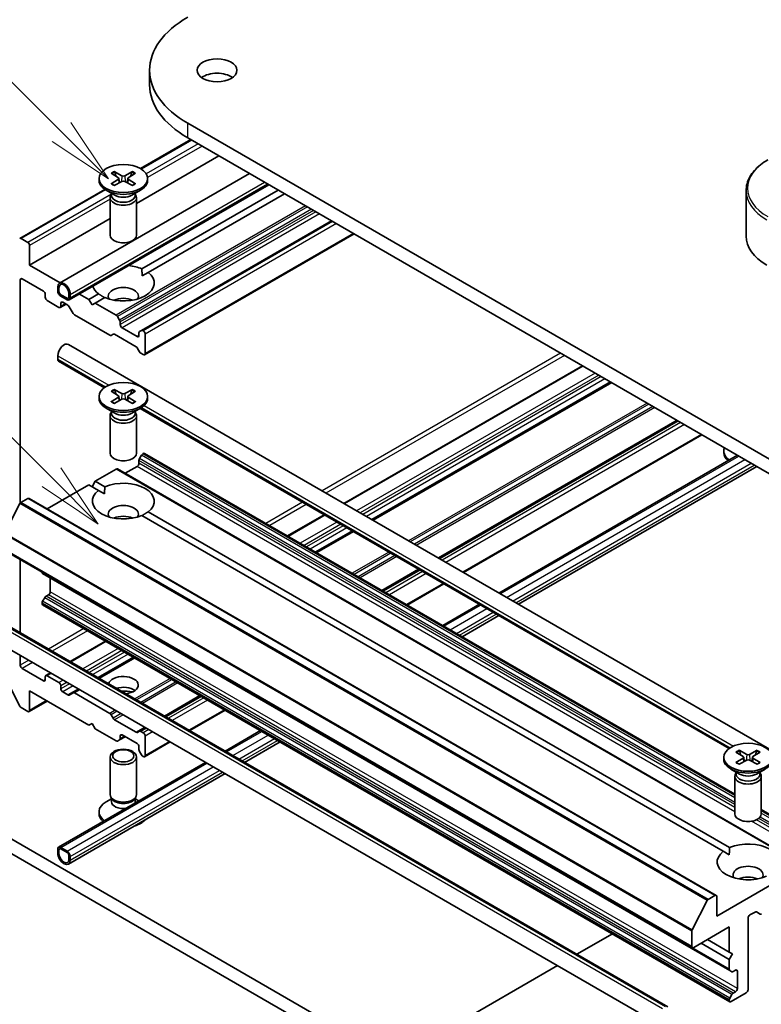
# Model space of a CAD drawing. Units: millimetres. Extents: x 0 to 8466, y 0 to 1405.
# Drawn here: x 837 to 921, y 273 to 385 of the extents above; entities that cross this region are included whole.
import ezdxf

# ---------------------------------------------------------------- set-up
doc = ezdxf.new("R2010")
doc.units = ezdxf.units.MM
doc.header["$LTSCALE"] = 3
doc.layers.add('Symbol (TK)', color=100, linetype='Continuous', lineweight=18, true_color=0x00ff3f)
doc.layers.add('Visible (ISO)', color=7, linetype='Continuous', lineweight=35)
doc.layers.add('Visible Narrow (ISO)', color=7, linetype='Continuous', lineweight=25)
doc.styles.add('Note Text (TK2)', font='MS PGothic.ttf')

# ---------------------------------------------------------------- blocks, each defined once
blk = doc.blocks.new('バルーン214')
at = {"layer": 'Symbol (TK)', "color": 100, "true_color": 0x00ff40}
for p, q in [((294.859, 119.046), (283.956, 129.949)), ((296.626, 117.279), (295.212, 119.4)), ((294.859, 119.046), (296.626, 117.279)), ((294.505, 118.693), (296.626, 117.279))]:
    blk.add_line(p, q, dxfattribs=at)
at = {"layer": 'Symbol (TK)'}
blk.add_circle((281.842, 132.062), 3, dxfattribs=at)
at = {"layer": 'Symbol (TK)', "color": 7, "insert": (281.842, 132.057), "char_height": 2, "attachment_point": 5, "style": 'Note Text (TK2)'}
blk.add_mtext('3', dxfattribs=at)
blk = doc.blocks.new('バルーン216')
at = {"layer": 'Symbol (TK)', "color": 100, "true_color": 0x00ff40}
for p, q in [((295.24, 132.065), (286.376, 140.929)), ((297.007, 130.297), (295.593, 132.418)), ((295.24, 132.065), (297.007, 130.297)), ((294.886, 131.711), (297.007, 130.297))]:
    blk.add_line(p, q, dxfattribs=at)
at = {"layer": 'Symbol (TK)'}
blk.add_circle((284.262, 143.042), 3, dxfattribs=at)
at = {"layer": 'Symbol (TK)', "color": 7, "insert": (284.262, 143.036), "char_height": 2, "attachment_point": 5, "style": 'Note Text (TK2)'}
blk.add_mtext('9', dxfattribs=at)

msp = doc.modelspace()

# ---------------------------------------------------------------- linework, layer by layer
at = {"layer": 'Visible (ISO)'}
for p, q in [((852.1943, 377.5412), (852.1943, 379.1742)), ((941.3526, 324.1832), (856.4998, 373.173)), ((856.8648, 371.3292), (851.1726, 368.0428)), ((856.4998, 371.54), (941.3526, 322.5502)), ((860.0353, 369.4987), (850.7166, 364.1186)), ((848.196, 367.7207), (849.0621, 367.2481)), ((850.2372, 367.7207), (849.3711, 367.2481)), ((841.9991, 355.0963), (863.4901, 367.5041)), ((846.4666, 366.9268), (846.4666, 366.7254)), ((847.8414, 367.516), (848.6601, 367.016)), ((847.8414, 366.3375), (848.6601, 366.8376)), ((848.196, 366.1328), (849.0621, 366.6055)), ((848.7212, 366.9348), (848.7734, 366.448)), ((850.2372, 366.1328), (849.3711, 366.6055)), ((849.712, 366.9348), (849.6597, 366.448)), ((850.5917, 367.516), (849.773, 367.016)), ((850.5917, 366.3375), (849.773, 366.8376)), ((851.9666, 366.9268), (851.9666, 366.7254)), ((847.116, 365.7007), (837.4987, 360.1482)), ((843.1026, 353.1849), (865.6972, 366.2299)), ((848.2644, 365.0298), (847.272, 365.6027)), ((850.1688, 365.0298), (851.1611, 365.6027)), ((866.7528, 365.6204), (851.3125, 356.7059)), ((919.7054, 360.3948), (919.7054, 365.5329)), ((847.7166, 364.7631), (847.7166, 360.52)), ((847.8699, 365.1555), (847.8135, 365.0693)), ((847.8699, 365.2575), (847.8699, 365.0135)), ((850.5632, 365.2575), (850.5632, 365.0135)), ((850.5632, 365.1555), (850.6197, 365.0693)), ((850.7166, 364.7631), (850.7166, 360.52)), ((867.4599, 365.2121), (852.0196, 356.2977)), ((847.7166, 362.3865), (838.61, 357.1288)), ((872.7632, 362.1503), (851.2758, 349.7445)), ((838.3978, 359.7008), (837.6487, 360.1333)), ((875.326, 360.6707), (851.6293, 346.9894)), ((838.61, 357.1288), (838.61, 359.3334)), ((842.0648, 355.1342), (838.61, 357.1288)), ((837.5493, 330.2062), (837.5493, 355.455)), ((837.7615, 355.5775), (840.1656, 354.1894)), ((851.3379, 355.9041), (852.0196, 356.2977)), ((841.792, 354.2303), (841.792, 354.6385)), ((841.9334, 354.1486), (841.9334, 354.5569)), ((841.9334, 354.5569), (841.9334, 354.1486)), ((840.3777, 353.822), (840.3777, 353.4954)), ((842.8526, 353.3729), (842.1455, 353.7812)), ((842.1455, 353.7812), (842.8526, 353.3729)), ((842.8526, 353.2096), (842.1455, 353.6179)), ((843.0648, 353.9037), (843.0648, 353.4954)), ((843.0648, 353.4954), (843.0648, 353.9037)), ((843.2062, 353.822), (843.2062, 353.4138)), ((845.3275, 353.2505), (844.2719, 353.8599)), ((846.4135, 353.8775), (845.3275, 353.2505)), ((845.681, 352.6381), (845.3275, 353.2505)), ((847.1206, 353.4692), (846.0346, 352.8422)), ((840.5899, 353.128), (841.9334, 352.3523)), ((842.7284, 352.7098), (842.0834, 352.3375)), ((842.1455, 352.4748), (842.1455, 352.8014)), ((842.3576, 352.9239), (842.9415, 352.5868)), ((843.0915, 352.4284), (843.533, 351.6638)), ((846.0346, 352.8422), (845.681, 352.6381)), ((848.4216, 351.4641), (846.0346, 352.8422)), ((843.683, 351.5055), (847.6791, 349.1983)), ((848.8009, 350.9086), (848.5716, 351.3057)), ((848.863, 350.3927), (848.863, 350.6995)), ((850.7722, 349.0455), (849.0752, 350.0253)), ((847.8291, 349.1834), (848.0584, 349.3158)), ((848.2084, 349.301), (850.6843, 347.8715)), ((850.9843, 349.4748), (850.9843, 349.168)), ((851.2758, 349.7445), (851.0465, 349.6121)), ((851.4793, 349.6987), (851.4258, 349.7296)), ((851.6915, 347.1267), (851.6915, 349.3313)), ((842.9991, 348.1561), (935.6301, 294.6755)), ((850.8343, 347.7131), (851.0636, 347.316)), ((841.792, 346.8818), (841.792, 346.4735)), ((851.2136, 347.1577), (851.4793, 347.0043)), ((841.8955, 346.2447), (847.067, 343.2589)), ((901.1718, 345.7486), (874.1703, 330.1593)), ((904.4063, 343.8812), (877.4048, 328.2919)), ((846.4666, 342.2686), (846.4666, 342.0672)), ((847.8414, 342.8578), (848.6601, 342.3578)), ((847.8414, 341.6793), (848.6601, 342.1794)), ((848.196, 343.0625), (849.0621, 342.5899)), ((848.7212, 342.2766), (848.7734, 341.7898)), ((850.2372, 343.0625), (849.3711, 342.5899)), ((849.712, 342.2766), (849.6597, 341.7898)), ((850.5917, 342.8578), (849.773, 342.3578)), ((850.5917, 341.6793), (849.773, 342.1794)), ((851.9666, 342.2686), (851.9666, 342.0672)), ((848.2644, 340.3716), (847.272, 340.9445)), ((848.196, 341.4746), (849.0621, 341.9473)), ((850.2372, 341.4746), (849.3711, 341.9473)), ((850.1688, 340.3716), (851.1611, 340.9445)), ((851.1184, 340.9198), (917.7777, 302.434)), ((847.7166, 340.1049), (847.7166, 335.8618)), ((847.8699, 340.4973), (847.8135, 340.4111)), ((847.8699, 340.5993), (847.8699, 340.3553)), ((850.5632, 340.5993), (850.5632, 340.3553)), ((850.5632, 340.4973), (850.6197, 340.4111)), ((850.7166, 340.1049), (850.7166, 335.8618)), ((911.937, 339.5333), (884.9355, 323.944)), ((914.7118, 337.9312), (887.7104, 322.342)), ((851.0465, 335.2319), (851.2758, 335.629)), ((851.4258, 335.7873), (851.4793, 335.8183)), ((918.4273, 297.2673), (851.6293, 335.8331)), ((891.7187, 320.0278), (918.7202, 335.617)), ((917.1773, 335.8999), (917.1773, 336.1013)), ((849.4287, 333.5729), (850.7722, 334.3486)), ((850.9843, 334.716), (850.9843, 335.0228)), ((893.9258, 318.7535), (920.9273, 334.3428)), ((846.0346, 332.6747), (848.4216, 334.0529)), ((926.3534, 289.1604), (848.5716, 334.0677)), ((840.607, 329.5411), (845.3275, 332.2665)), ((846.4135, 331.6395), (845.3275, 332.2665)), ((845.681, 332.0624), (846.0346, 332.6747)), ((847.1206, 332.0477), (846.0346, 332.6747)), ((846.4135, 331.6395), (847.0953, 331.2459)), ((835.8143, 326.8195), (837.5069, 330.142)), ((837.6156, 330.2635), (838.3978, 330.7152)), ((916.3296, 285.8227), (838.5478, 330.73)), ((917.1242, 290.8146), (851.3125, 328.811)), ((917.8313, 291.2229), (852.0196, 329.2193)), ((871.9632, 328.885), (867.8135, 326.4892)), ((875.1977, 327.0176), (871.048, 324.6218)), ((913.6254, 279.9142), (835.8437, 324.8215)), ((837.5493, 315.5341), (837.5493, 323.8368)), ((840.0242, 322.3659), (840.0242, 322.4079)), ((917.8681, 277.3212), (840.0863, 322.2285)), ((882.7284, 322.6698), (878.5787, 320.2739)), ((840.9434, 320.1824), (840.9434, 321.7337)), ((885.5033, 321.0677), (881.3535, 318.6718)), ((840.4656, 319.6615), (840.7313, 319.8149)), ((840.0242, 318.8351), (840.0242, 318.897)), ((840.0863, 319.106), (840.3156, 319.5032)), ((917.8681, 273.7905), (840.0863, 318.6978)), ((885.3619, 316.3576), (889.5116, 318.7535)), ((910.8435, 273.2177), (834.4759, 317.3086)), ((887.569, 315.0834), (891.7187, 317.4792)), ((909.7399, 271.3063), (833.3724, 315.3971)), ((847.2024, 314.5894), (843.194, 312.2751)), ((837.5493, 311.8541), (837.5493, 312.9856)), ((850.4369, 312.7219), (846.4285, 310.4077)), ((840.1656, 310.0986), (837.7615, 311.4867)), ((840.9869, 311.0009), (840.4399, 310.685)), ((835.8307, 310.492), (837.4857, 307.2433)), ((840.3777, 310.5477), (840.3777, 310.2211)), ((841.9334, 309.8945), (840.5899, 310.6702)), ((838.61, 308.9555), (845.3275, 305.0772)), ((838.61, 306.751), (838.61, 308.9555)), ((842.1455, 309.2005), (842.1455, 309.5271)), ((842.9415, 308.4959), (842.3576, 308.833)), ((843.533, 308.7359), (843.0915, 308.4811)), ((844.2214, 309.1334), (843.533, 308.7359)), ((847.6791, 306.4139), (843.683, 308.7211)), ((840.607, 307.8025), (838.5478, 306.6137)), ((857.9675, 308.3741), (853.9592, 306.0599)), ((837.6487, 307.061), (838.3978, 306.6285)), ((860.7424, 306.772), (856.7341, 304.4578)), ((845.3275, 305.0772), (845.681, 305.2813)), ((845.681, 305.2813), (846.0346, 304.6689)), ((848.0584, 305.8584), (847.8291, 306.2555)), ((850.6843, 304.2706), (848.2084, 305.7)), ((846.0346, 304.6689), (848.4216, 303.2908)), ((851.0636, 304.3881), (850.8343, 304.2557)), ((851.7521, 304.7856), (851.0636, 304.3881)), ((851.4793, 304.2198), (851.2136, 304.3732)), ((860.7424, 302.1436), (864.7507, 304.4578)), ((848.5716, 303.2759), (848.8009, 303.4083)), ((849.4287, 303.7708), (848.8009, 303.4083)), ((848.863, 303.5456), (848.863, 303.8524)), ((849.0752, 303.9749), (850.7722, 302.9951)), ((854.527, 303.1835), (851.6293, 301.5105)), ((851.6915, 301.6479), (851.6915, 303.8524)), ((862.9495, 300.8693), (866.9579, 303.1835)), ((896.416, 257.6183), (818.9878, 302.3215)), ((850.9843, 302.6277), (850.9843, 302.3209)), ((851.0465, 302.1118), (851.2758, 301.7147)), ((918.5521, 302.033), (919.3708, 301.5329)), ((918.9067, 302.2377), (919.7728, 301.765)), ((920.9479, 302.2377), (920.0817, 301.765)), ((921.3024, 302.033), (920.4837, 301.5329)), ((817.5736, 301.505), (895.0017, 256.8018)), ((841.8955, 291.2623), (858.5353, 300.8693)), ((847.7166, 297.2388), (847.7166, 301.4818)), ((850.7166, 297.2388), (850.7166, 301.4818)), ((851.4258, 301.5563), (851.4793, 301.5254)), ((917.1773, 301.4438), (917.1773, 301.2424)), ((918.5521, 300.8545), (919.3708, 301.3546)), ((918.9067, 300.6498), (919.7728, 301.1225)), ((919.4318, 301.4518), (919.4841, 300.9649)), ((920.9479, 300.6498), (920.0817, 301.1225)), ((920.4227, 301.4518), (920.3704, 300.9649)), ((921.3024, 300.8545), (920.4837, 301.3546)), ((918.975, 299.5468), (917.9827, 300.1197)), ((918.5806, 299.6725), (918.5241, 299.5862)), ((918.5806, 299.7745), (918.5806, 299.5305)), ((920.8795, 299.5468), (921.8718, 300.1197)), ((921.2739, 299.7745), (921.2739, 299.5305)), ((921.2739, 299.6725), (921.3304, 299.5862)), ((842.9991, 289.3509), (860.7424, 299.595)), ((918.4273, 299.28), (918.4273, 295.037)), ((921.4273, 299.28), (921.4273, 295.037)), ((847.8699, 296.7443), (847.272, 296.3991)), ((847.9569, 296.7135), (847.8135, 296.9326)), ((847.8699, 296.4223), (847.8699, 296.8463)), ((850.4762, 296.7135), (850.6197, 296.9326)), ((850.5632, 296.4223), (850.5632, 296.8463)), ((850.5632, 296.7443), (850.9769, 296.5055)), ((846.4666, 295.0751), (846.4666, 295.2765)), ((929.4111, 290.9258), (921.4273, 295.5353)), ((841.792, 290.6252), (841.792, 291.0334)), ((841.9334, 290.5435), (841.9334, 290.9518)), ((841.9334, 290.9518), (841.9334, 290.5435)), ((842.1455, 291.2375), (842.8526, 290.8293)), ((842.1455, 291.0742), (842.8526, 290.666)), ((842.8526, 290.666), (842.1455, 291.0742)), ((917.1242, 290.8146), (917.8059, 290.4211)), ((843.0648, 290.2986), (843.0648, 289.8903)), ((843.0648, 289.8903), (843.0648, 290.2986)), ((843.2062, 290.2169), (843.2062, 289.8087)), ((923.1092, 287.3592), (916.3917, 283.4808)), ((915.2887, 285.2347), (913.5961, 281.9122)), ((916.1796, 285.8078), (915.3973, 285.3562)), ((916.3917, 283.4808), (916.3917, 285.6854)), ((919.9273, 275.1526), (919.9273, 283.2359)), ((920.1394, 283.6033), (920.7233, 283.9404)), ((920.8733, 283.9553), (921.3147, 283.7004)), ((913.7754, 279.9291), (917.8059, 282.2561)), ((917.8059, 282.2561), (917.8059, 279.3983)), ((900.5576, 279.1563), (904.5659, 281.4705)), ((913.5633, 281.7887), (913.5633, 280.0515)), ((917.8059, 279.3983), (915.3311, 280.8272)), ((917.8059, 278.5819), (914.624, 280.419)), ((917.8059, 279.3983), (918.1595, 279.1942)), ((918.1595, 279.1942), (917.8059, 278.5819)), ((917.8059, 278.5819), (917.8059, 277.4586)), ((879.8343, 267.1917), (898.3505, 277.882)), ((917.8681, 277.3212), (918.0974, 277.1889)), ((918.2474, 277.2037), (918.513, 277.3571)), ((918.7252, 277.2346), (918.7252, 275.275)), ((918.0974, 274.5959), (917.8681, 274.1987)), ((918.0181, 273.8053), (919.7151, 274.7851)), ((918.513, 274.9076), (918.2474, 274.7542)), ((917.8059, 273.9897), (917.8059, 273.9278))]:
    msp.add_line(p, q, dxfattribs=at)
for centre, major_axis, start_param, end_param in [((866.8943, 379.1742), (-14.7, 0), 5.49778714, 7.06858347), ((859.8232, 377.5412), (-2.25, 0), 3.82126647, 5.60351149), ((866.8943, 377.5412), (-14.7, 0), 0, 0.78539816), ((849.2166, 366.7254), (2.75, 0), 3.14159265, 6.28318531), ((848.4967, 366.9268), (0.2249, 0), 5.52592236, 7.04044825), ((849.2166, 367.3424), (0.2249, 0), 3.95512603, 5.46965193), ((849.2166, 366.5112), (-0.2249, 0), 3.95512603, 5.46965193), ((849.9365, 366.9268), (-0.2249, 0), 5.52592236, 7.04044825), ((849.2166, 364.7631), (1.5, 0), 2.78022553, 6.64455243), ((849.2166, 365.0135), (1.3466, 0), 3.14159265, 6.28318531), ((849.2166, 365.5796), (-1.3466, 0), 0.78539816, 2.35619449), ((837.6487, 359.8884), (-0.15, 0.2598), 5.49778714, 6.37384519), ((849.2166, 360.52), (1.5, 0), 3.14159265, 6.28318531), ((927.7054, 360.3948), (-8, 0), 0, 0.78539816), ((838.3978, 359.4558), (-0.15, 0.2598), 3.92699082, 5.49778714), ((849.2166, 355.0876), (3.5, 0), 0.92874573, 1.3911716), ((837.7615, 355.3325), (-0.15, 0.2598), 5.49778714, 7.06858347), ((849.2166, 355.0876), (3.5, 0), 4.07033839, 6.9252359), ((842.4991, 354.2303), (-0.5, 0.866), 3.92699082, 7.06858347), ((842.4991, 354.2303), (-0.4, 0.6928), 3.92699082, 7.06858347), ((842.4991, 354.2303), (-0.4, 0.6928), 3.92699082, 7.06858347), ((849.2166, 355.0876), (-3.5, 0), 0.17962472, 0.64205059), ((849.2166, 353.6179), (1.7, 0), 5.94396055, 9.76400272), ((840.1656, 353.9445), (0.15, -0.2598), 0.78539816, 2.35619449), ((840.5899, 353.3729), (0.15, -0.2598), 3.92699082, 5.49778714), ((842.1455, 354.0261), (-0.25, 0.433), 0.78539816, 2.35619449), ((842.1455, 354.0261), (-0.15, 0.2598), 0.78539816, 2.35619449), ((842.1455, 354.0261), (0.15, -0.2598), 3.92699082, 5.49778714), ((842.8526, 353.6179), (0.15, -0.2598), 5.49778714, 7.06858347), ((842.8526, 353.6179), (0.15, -0.2598), 5.49778714, 7.06858347), ((842.8526, 353.6179), (0.25, -0.433), 5.49778714, 7.06858347), ((849.2166, 352.3931), (-1.7, 0), 4.04063807, 5.38413989), ((841.9334, 352.5973), (0.15, -0.2598), 5.49778714, 7.06858347), ((842.3576, 352.6789), (-0.15, 0.2598), 5.49778714, 7.06858347), ((842.9415, 352.3418), (0.15, -0.2598), 1.57079633, 2.35619449), ((843.683, 351.7505), (0.15, -0.2598), 4.71238898, 5.49778714), ((848.4216, 351.2191), (-0.15, 0.2598), 4.71238898, 5.49778714), ((848.6509, 350.822), (-0.15, 0.2598), 3.92699082, 4.71238898), ((849.0752, 350.2703), (-0.15, 0.2598), 0.78539816, 2.35619449), ((847.6791, 349.4432), (0.15, -0.2598), 5.49778714, 6.28318531), ((848.2084, 349.056), (-0.15, 0.2598), 5.49778714, 6.28318531), ((850.7722, 349.2905), (0.15, -0.2598), 5.49778714, 7.06858347), ((851.1965, 349.3523), (-0.15, 0.2598), 0, 0.78539816), ((851.4258, 349.4847), (-0.15, 0.2598), 5.49778714, 6.28318531), ((851.4793, 349.4538), (-0.15, 0.2598), 3.92699082, 5.49778714), ((842.4991, 347.29), (0.5, 0.866), 0, 2.35619449), ((850.6843, 347.6265), (0.15, -0.2598), 1.57079633, 2.35619449), ((842.1455, 346.6777), (-0.25, -0.433), 5.49778714, 6.28318531), ((851.2136, 347.4026), (0.15, -0.2598), 4.71238898, 5.49778714), ((851.4793, 347.2492), (0.15, -0.2598), 5.49778714, 7.06858347), ((849.2166, 342.0672), (2.75, 0), 3.14159265, 6.28318531), ((848.4967, 342.2686), (0.2249, 0), 5.52592236, 7.04044825), ((849.2166, 342.6842), (0.2249, 0), 3.95512603, 5.46965193), ((849.9365, 342.2686), (-0.2249, 0), 5.52592236, 7.04044825), ((849.2166, 341.853), (-0.2249, 0), 3.95512603, 5.46965193), ((849.2166, 340.1049), (1.5, 0), 2.78022553, 6.64455243), ((849.2166, 340.3553), (1.3466, 0), 3.14159265, 6.28318531), ((849.2166, 340.9214), (-1.3466, 0), 0.78539816, 2.35619449), ((919.9273, 336.1013), (-2.75, 0), 6.05173642, 6.97372517), ((849.2166, 335.8618), (1.5, 0), 3.14159265, 6.28318531), ((851.4258, 335.5424), (0.15, 0.2598), 0.78539816, 1.57079633), ((851.4793, 335.5733), (0.15, 0.2598), 0, 0.78539816), ((919.9273, 335.8999), (-2.75, 0), 0, 0.5999343), ((850.7722, 334.5935), (0.15, 0.2598), 3.92699082, 5.49778714), ((851.1965, 335.1453), (0.15, 0.2598), 1.57079633, 2.35619449), ((848.4216, 333.8079), (0.15, 0.2598), 0, 0.78539816), ((849.2166, 330.4294), (3.5, 0), 5.64113471, 8.49603223), ((849.2166, 330.4294), (-3.5, 0), 5.64113471, 8.49603223), ((837.6156, 330.1002), (0.1, 0.1732), 0.78539816, 1.66145621), ((838.3978, 330.4702), (0.15, 0.2598), 0, 0.78539816), ((849.2166, 328.9597), (1.7, 0), 5.94396055, 9.76400272), ((849.2166, 327.7349), (-1.7, 0), 4.04063807, 5.38413989), ((840.2363, 322.4884), (-0.15, -0.2598), 5.49778714, 6.28318531), ((840.7313, 320.0599), (0.15, 0.2598), 3.92699082, 5.49778714), ((840.2363, 319.0194), (0.15, 0.2598), 1.57079633, 2.35619449), ((840.2363, 318.9576), (-0.15, -0.2598), 5.49778714, 6.28318531), ((840.4656, 319.4166), (0.15, 0.2598), 0.78539816, 1.57079633), ((837.7615, 311.7316), (-0.15, 0.2598), 0.78539816, 2.35619449), ((840.1656, 310.3436), (0.15, -0.2598), 5.49778714, 7.06858347), ((840.5899, 310.4252), (-0.15, 0.2598), 5.49778714, 7.06858347), ((841.9334, 309.6495), (-0.15, 0.2598), 3.92699082, 5.49778714), ((849.2166, 309.6087), (-1.7, 0), 1.73247933, 6.12150231), ((842.3576, 309.078), (-0.15, 0.2598), 0.78539816, 2.35619449), ((843.683, 308.4761), (-0.15, 0.2598), 5.49778714, 6.28318531), ((849.2166, 308.384), (-1.7, 0), 3.81533856, 5.19487806), ((849.2166, 306.9143), (-3.5, 0), 4.40529705, 4.77806817), ((842.9415, 308.7409), (0.15, -0.2598), 5.49778714, 6.28318531), ((837.6487, 307.306), (0.15, -0.2598), 4.62172909, 5.49778714), ((838.3978, 306.8735), (0.15, -0.2598), 5.49778714, 7.06858347), ((847.6791, 306.1689), (-0.15, 0.2598), 4.71238898, 5.49778714), ((848.2084, 305.945), (-0.15, 0.2598), 1.57079633, 2.35619449), ((850.6843, 304.5155), (0.15, -0.2598), 5.49778714, 6.28318531), ((851.2136, 304.1283), (-0.15, 0.2598), 5.49778714, 6.28318531), ((851.4793, 303.9749), (-0.15, 0.2598), 3.92699082, 5.49778714), ((848.4216, 303.5357), (0.15, -0.2598), 5.49778714, 6.28318531), ((848.6509, 303.6681), (0.15, -0.2598), 0, 0.78539816), ((849.0752, 303.7299), (-0.15, 0.2598), 5.49778714, 7.06858347), ((850.7722, 302.7502), (0.15, -0.2598), 0.78539816, 2.35619449), ((851.1965, 302.1984), (0.15, -0.2598), 3.92699082, 4.71238898), ((851.4258, 301.8013), (0.15, -0.2598), 4.71238898, 5.49778714), ((851.4793, 301.7704), (0.15, -0.2598), 5.49778714, 7.06858347), ((919.9273, 301.2424), (2.75, 0), 3.14159265, 6.28318531), ((919.2074, 301.4438), (0.2249, 0), 5.52592236, 7.04044825), ((919.9273, 301.8594), (0.2249, 0), 3.95512603, 5.46965193), ((919.9273, 301.0281), (-0.2249, 0), 3.95512603, 5.46965193), ((920.6471, 301.4438), (-0.2249, 0), 5.52592236, 7.04044825), ((919.9273, 299.28), (1.5, 0), 2.78022553, 6.64455243), ((919.9273, 299.5305), (1.3466, 0), 3.14159265, 6.28318531), ((919.9273, 300.0965), (-1.3466, 0), 0.78539816, 2.35619449), ((849.2166, 295.2765), (-2.75, 0), 5.49778714, 6.97372517), ((849.2166, 297.2388), (-1.5, 0), 0, 3.14159265), ((849.2166, 296.4223), (-1.3466, 0), 0, 1.79892331), ((849.2166, 296.9884), (-1.3466, 0), 0.36136712, 2.78022553), ((849.2166, 296.4223), (1.3466, 0), 6.05505833, 6.28318531), ((849.2166, 295.0751), (-2.75, 0), 0, 0.5999343), ((849.2166, 295.0751), (2.75, 0), 5.18222837, 5.81334592), ((919.9273, 295.037), (1.5, 0), 3.14159265, 6.28318531), ((842.1455, 290.8293), (-0.25, 0.433), 5.49778714, 7.06858347), ((842.1455, 290.8293), (-0.15, 0.2598), 5.49778714, 7.06858347), ((842.1455, 290.8293), (-0.15, 0.2598), 5.49778714, 7.06858347), ((842.8526, 290.4211), (0.25, -0.433), 0.78539816, 2.35619449), ((919.9273, 289.6046), (-3.5, 0), 5.64113471, 8.49603223), ((919.9273, 289.6046), (3.5, 0), 5.64113471, 8.49603223), ((842.4991, 290.2169), (0.5, -0.866), 3.92699082, 7.06858347), ((842.4991, 290.2169), (0.4, -0.6928), 3.92699082, 7.06858347), ((842.4991, 290.2169), (0.4, -0.6928), 3.92699082, 7.06858347), ((842.8526, 290.4211), (0.15, -0.2598), 0.78539816, 2.35619449), ((842.8526, 290.4211), (-0.15, 0.2598), 3.92699082, 5.49778714), ((919.9273, 288.1349), (1.7, 0), 5.94396055, 9.76400272), ((919.9273, 286.9101), (-1.7, 0), 4.04063807, 5.38413989), ((915.3973, 285.1929), (-0.1, -0.1732), 3.92699082, 4.80304887), ((916.1796, 285.5629), (0.15, 0.2598), 5.49778714, 7.06858347), ((920.1394, 283.3584), (0.15, 0.2598), 0.78539816, 2.35619449), ((920.7233, 283.6955), (0.15, 0.2598), 0, 0.78539816), ((921.4647, 283.9602), (-0.15, -0.2598), 0, 0.78539816), ((913.7047, 281.8704), (-0.1, -0.1732), 4.80304887, 5.49778714), ((913.7754, 280.174), (-0.15, -0.2598), 5.49778714, 7.06858347), ((918.0181, 277.581), (-0.15, -0.2598), 5.49778714, 6.28318531), ((918.513, 277.1122), (0.15, 0.2598), 5.49778714, 7.06858347), ((918.2474, 277.4487), (-0.15, -0.2598), 0, 0.78539816), ((918.513, 275.1526), (-0.15, -0.2598), 0.78539816, 2.35619449), ((918.0181, 274.1121), (-0.15, -0.2598), 4.71238898, 5.49778714), ((918.2474, 274.5093), (-0.15, -0.2598), 3.92699082, 4.71238898), ((919.7151, 275.0301), (0.15, 0.2598), 3.92699082, 5.49778714), ((918.0181, 274.0503), (-0.15, -0.2598), 5.49778714, 7.06858347)]:
    msp.add_ellipse(centre, major_axis=major_axis, ratio=0.57735027, start_param=start_param, end_param=end_param, dxfattribs=at)
for centre, major_axis in [((859.8232, 379.1742), (-2.25, 0)), ((849.2166, 366.9268), (2.75, 0)), ((849.2166, 342.2686), (2.75, 0)), ((919.9273, 301.4438), (2.75, 0)), ((849.2166, 301.4818), (-1.5, 0)), ((849.2166, 301.6071), (1.1933, 0))]:
    msp.add_ellipse(centre, major_axis=major_axis, ratio=0.57735027, dxfattribs=at)
for points, knots in [([(922.1521, 369.0278), (921.8548, 368.8562), (921.5786, 368.6697), (921.0749, 368.2695), (920.8475, 368.0557), (920.4485, 367.6035), (920.2768, 367.365), (919.9968, 366.8674), (919.8885, 366.6082), (919.7427, 366.077), (919.7054, 365.805), (919.7054, 365.5329)], [0, 0, 0, 0, 0.157079633, 0.157079633, 0.314159265, 0.314159265, 0.471238898, 0.471238898, 0.628318531, 0.628318531, 0.785398163, 0.785398163, 0.785398163, 0.785398163]), ([(848.196, 367.7207), (848.2052, 367.7157), (848.2159, 367.7073), (848.2323, 367.6898), (848.2408, 367.6777), (848.2515, 367.6578), (848.2558, 367.6469), (848.2587, 367.6369)], [0.0151653677, 0.0151653677, 0.0151653677, 0.0151653677, 0.0189753085, 0.0189753085, 0.0227334537, 0.0227334537, 0.0257677065, 0.0257677065, 0.0257677065, 0.0257677065]), ([(850.1744, 367.6369), (850.1774, 367.6469), (850.1817, 367.6578), (850.1923, 367.6777), (850.2009, 367.6898), (850.2173, 367.7073), (850.2279, 367.7157), (850.2372, 367.7207)], [0.0346183716, 0.0346183716, 0.0346183716, 0.0346183716, 0.0376526245, 0.0376526245, 0.0414107697, 0.0414107697, 0.0452207105, 0.0452207105, 0.0452207105, 0.0452207105]), ([(847.8414, 366.3375), (847.8502, 366.3429), (847.8606, 366.3466), (847.8772, 366.3482), (847.8863, 366.3464), (847.8945, 366.3417), (847.896, 366.3406), (847.8974, 366.3394)], [0.01516536768, 0.01516536768, 0.01516536768, 0.01516536768, 0.0189753085, 0.0189753085, 0.02273345371, 0.02273345371, 0.02358385065, 0.02358385065, 0.02358385065, 0.02358385065]), ([(848.2242, 366.1482), (848.2041, 366.157), (848.1844, 366.166), (848.1397, 366.1875), (848.1151, 366.2001), (848.0672, 366.2261), (848.044, 366.2395), (847.9993, 366.2669), (847.9777, 366.281), (847.9363, 366.3098), (847.9164, 366.3245), (847.8974, 366.3395)], [3.003577707, 3.003577707, 3.003577707, 3.003577707, 3.050073634, 3.050073634, 3.111290676, 3.111290676, 3.172507717, 3.172507717, 3.233724759, 3.233724759, 3.2949418, 3.2949418, 3.2949418, 3.2949418]), ([(850.5357, 366.3395), (850.5167, 366.3245), (850.4969, 366.3098), (850.4554, 366.281), (850.4339, 366.2669), (850.3891, 366.2395), (850.366, 366.2261), (850.3181, 366.2001), (850.2934, 366.1875), (850.2488, 366.166), (850.2291, 366.157), (850.209, 366.1482)], [1.41744718, 1.41744718, 1.41744718, 1.41744718, 1.478664222, 1.478664222, 1.539881263, 1.539881263, 1.601098305, 1.601098305, 1.662315346, 1.662315346, 1.708811273, 1.708811273, 1.708811273, 1.708811273]), ([(850.5358, 366.3394), (850.5372, 366.3406), (850.5387, 366.3417), (850.5468, 366.3464), (850.5559, 366.3482), (850.5726, 366.3466), (850.583, 366.3429), (850.5917, 366.3375)], [0.03680222753, 0.03680222753, 0.03680222753, 0.03680222753, 0.03765262447, 0.03765262447, 0.04141076968, 0.04141076968, 0.04522071051, 0.04522071051, 0.04522071051, 0.04522071051]), ([(848.196, 343.0625), (848.2052, 343.0575), (848.2159, 343.0491), (848.2323, 343.0316), (848.2408, 343.0195), (848.2515, 342.9996), (848.2558, 342.9887), (848.2587, 342.9787)], [0.0151653677, 0.0151653677, 0.0151653677, 0.0151653677, 0.0189753085, 0.0189753085, 0.0227334537, 0.0227334537, 0.0257677065, 0.0257677065, 0.0257677065, 0.0257677065]), ([(850.1744, 342.9787), (850.1774, 342.9887), (850.1817, 342.9996), (850.1923, 343.0195), (850.2009, 343.0316), (850.2173, 343.0491), (850.2279, 343.0575), (850.2372, 343.0625)], [0.0346183716, 0.0346183716, 0.0346183716, 0.0346183716, 0.0376526245, 0.0376526245, 0.0414107697, 0.0414107697, 0.0452207105, 0.0452207105, 0.0452207105, 0.0452207105]), ([(847.8414, 341.6793), (847.8502, 341.6847), (847.8606, 341.6884), (847.8772, 341.69), (847.8863, 341.6882), (847.8945, 341.6835), (847.896, 341.6824), (847.8974, 341.6813)], [0.01516536768, 0.01516536768, 0.01516536768, 0.01516536768, 0.0189753085, 0.0189753085, 0.02273345371, 0.02273345371, 0.02358385065, 0.02358385065, 0.02358385065, 0.02358385065]), ([(848.2242, 341.49), (848.2041, 341.4988), (848.1844, 341.5078), (848.1397, 341.5293), (848.1151, 341.5419), (848.0672, 341.5679), (848.044, 341.5813), (847.9993, 341.6087), (847.9777, 341.6228), (847.9363, 341.6516), (847.9164, 341.6663), (847.8974, 341.6813)], [3.003577707, 3.003577707, 3.003577707, 3.003577707, 3.050073634, 3.050073634, 3.111290676, 3.111290676, 3.172507717, 3.172507717, 3.233724759, 3.233724759, 3.2949418, 3.2949418, 3.2949418, 3.2949418]), ([(850.5357, 341.6813), (850.5167, 341.6663), (850.4969, 341.6516), (850.4554, 341.6228), (850.4339, 341.6087), (850.3891, 341.5813), (850.366, 341.5679), (850.3181, 341.5419), (850.2934, 341.5293), (850.2488, 341.5078), (850.2291, 341.4988), (850.209, 341.49)], [1.41744718, 1.41744718, 1.41744718, 1.41744718, 1.478664222, 1.478664222, 1.539881263, 1.539881263, 1.601098305, 1.601098305, 1.662315346, 1.662315346, 1.708811273, 1.708811273, 1.708811273, 1.708811273]), ([(850.5358, 341.6813), (850.5372, 341.6824), (850.5387, 341.6835), (850.5468, 341.6882), (850.5559, 341.69), (850.5726, 341.6884), (850.583, 341.6847), (850.5917, 341.6793)], [0.03680222753, 0.03680222753, 0.03680222753, 0.03680222753, 0.03765262447, 0.03765262447, 0.04141076968, 0.04141076968, 0.04522071051, 0.04522071051, 0.04522071051, 0.04522071051]), ([(918.9067, 302.2377), (918.9159, 302.2327), (918.9266, 302.2242), (918.9429, 302.2068), (918.9515, 302.1947), (918.9621, 302.1747), (918.9665, 302.1639), (918.9694, 302.1539)], [0.0151653677, 0.0151653677, 0.0151653677, 0.0151653677, 0.0189753085, 0.0189753085, 0.0227334537, 0.0227334537, 0.0257677065, 0.0257677065, 0.0257677065, 0.0257677065]), ([(920.8851, 302.1539), (920.888, 302.1639), (920.8924, 302.1747), (920.903, 302.1947), (920.9116, 302.2068), (920.9279, 302.2242), (920.9386, 302.2327), (920.9479, 302.2377)], [0.0346183716, 0.0346183716, 0.0346183716, 0.0346183716, 0.0376526245, 0.0376526245, 0.0414107697, 0.0414107697, 0.0452207105, 0.0452207105, 0.0452207105, 0.0452207105]), ([(918.5521, 300.8545), (918.5608, 300.8598), (918.5713, 300.8636), (918.5879, 300.8652), (918.597, 300.8634), (918.6051, 300.8586), (918.6066, 300.8576), (918.6081, 300.8564)], [0.01516536768, 0.01516536768, 0.01516536768, 0.01516536768, 0.0189753085, 0.0189753085, 0.02273345371, 0.02273345371, 0.02358385065, 0.02358385065, 0.02358385065, 0.02358385065]), ([(918.9349, 300.6652), (918.9148, 300.674), (918.8951, 300.683), (918.8504, 300.7044), (918.8257, 300.717), (918.7779, 300.743), (918.7547, 300.7564), (918.71, 300.7839), (918.6884, 300.798), (918.647, 300.8268), (918.6271, 300.8415), (918.6081, 300.8565)], [3.003577707, 3.003577707, 3.003577707, 3.003577707, 3.050073634, 3.050073634, 3.111290676, 3.111290676, 3.172507717, 3.172507717, 3.233724759, 3.233724759, 3.2949418, 3.2949418, 3.2949418, 3.2949418]), ([(921.2464, 300.8565), (921.2274, 300.8415), (921.2075, 300.8268), (921.1661, 300.798), (921.1445, 300.7839), (921.0998, 300.7564), (921.0766, 300.743), (921.0288, 300.717), (921.0041, 300.7044), (920.9594, 300.683), (920.9397, 300.674), (920.9197, 300.6652)], [1.41744718, 1.41744718, 1.41744718, 1.41744718, 1.478664222, 1.478664222, 1.539881263, 1.539881263, 1.601098305, 1.601098305, 1.662315346, 1.662315346, 1.708811273, 1.708811273, 1.708811273, 1.708811273]), ([(921.2464, 300.8564), (921.2479, 300.8576), (921.2494, 300.8586), (921.2575, 300.8634), (921.2666, 300.8652), (921.2832, 300.8636), (921.2937, 300.8598), (921.3024, 300.8545)], [0.03680222753, 0.03680222753, 0.03680222753, 0.03680222753, 0.03765262447, 0.03765262447, 0.04141076968, 0.04141076968, 0.04522071051, 0.04522071051, 0.04522071051, 0.04522071051])]:
    msp.add_open_spline(points, degree=3, knots=knots, dxfattribs=at)
for points, weights in [([(848.3873, 367.1826), (848.3276, 367.3935), (848.2587, 367.6369)], [1.19262449688, 1.16559315078, 1.13335600817]), ([(850.1744, 367.6369), (850.1055, 367.3935), (850.0458, 367.1826)], [1.13335600341, 1.1655931446, 1.1926244894]), ([(848.3873, 342.5244), (848.3276, 342.7353), (848.2587, 342.9787)], [1.19262449688, 1.16559315078, 1.13335600817]), ([(850.1744, 342.9787), (850.1055, 342.7353), (850.0458, 342.5244)], [1.13335600341, 1.1655931446, 1.1926244894]), ([(919.098, 301.6996), (919.0383, 301.9105), (918.9694, 302.1539)], [1.19262449688, 1.16559315078, 1.13335600817]), ([(920.8851, 302.1539), (920.8162, 301.9105), (920.7565, 301.6996)], [1.13335600341, 1.1655931446, 1.1926244894])]:
    msp.add_rational_spline(points, weights, degree=2, dxfattribs=at)
for points in [[(851.3125, 356.7059), (851.3379, 356.283), (851.3379, 355.9041)], [(847.0953, 353.4546), (846.7671, 353.6441), (846.4135, 353.8775)], [(847.0953, 331.2459), (847.0953, 331.6248), (847.1206, 332.0477)], [(852.0196, 329.2193), (851.6661, 328.9859), (851.3379, 328.7964)], [(917.8059, 290.4211), (917.8059, 290.8), (917.8313, 291.2229)]]:
    msp.add_open_spline(points, degree=2, dxfattribs=at)
at = {"layer": 'Visible Narrow (ISO)'}
for p, q in [((856.4998, 371.54), (856.4998, 373.173)), ((856.9527, 371.2785), (851.2579, 367.9906)), ((857.7019, 370.846), (851.8148, 367.447)), ((858.1261, 370.601), (851.9595, 367.0407)), ((843.2062, 353.822), (865.1972, 366.5185)), ((848.6601, 366.8376), (848.6925, 366.4038)), ((849.0621, 367.2481), (849.015, 366.5798)), ((849.3711, 367.2481), (849.4181, 366.5798)), ((849.773, 366.8376), (849.7406, 366.4038)), ((847.1984, 365.6469), (837.6487, 360.1333)), ((843.2062, 353.4138), (865.5507, 366.3144)), ((847.8699, 365.1695), (838.3978, 359.7008)), ((847.7166, 364.5911), (838.61, 359.3334)), ((869.8469, 363.834), (848.4216, 351.4641)), ((870.0591, 363.7115), (848.5716, 351.3057)), ((870.5177, 363.4468), (848.8009, 350.9086)), ((870.7298, 363.3243), (848.863, 350.6995)), ((870.9955, 363.1709), (848.863, 350.3927)), ((871.4197, 362.9259), (849.0752, 350.0253)), ((872.8511, 362.0995), (851.4258, 349.7296)), ((872.9047, 362.0686), (851.4793, 349.6987)), ((873.3289, 361.8237), (851.6915, 349.3313)), ((875.2381, 360.7214), (851.6915, 347.1267)), ((837.7615, 355.5775), (837.5493, 355.455)), ((842.3576, 352.9239), (842.1455, 352.8014)), ((842.6405, 352.7606), (842.1455, 352.4748)), ((850.9843, 349.168), (850.7722, 349.0455)), ((841.792, 346.8818), (847.5756, 343.5426)), ((841.792, 346.4735), (847.2026, 343.3497)), ((898.7141, 347.1676), (871.7126, 331.5783)), ((899.1383, 346.9226), (872.1369, 331.3333)), ((901.2596, 345.6979), (874.2582, 330.1086)), ((902.6031, 344.9222), (875.6017, 329.3329)), ((903.0274, 344.6772), (876.026, 329.088)), ((903.3103, 344.514), (876.3088, 328.9247)), ((903.7345, 344.269), (876.7331, 328.6797)), ((904.3184, 343.9319), (877.317, 328.3426)), ((904.4941, 343.8304), (877.4927, 328.2412)), ((848.6601, 342.1794), (848.6925, 341.7456)), ((849.0621, 342.5899), (849.015, 341.9216)), ((849.3711, 342.5899), (849.4181, 341.9216)), ((849.773, 342.1794), (849.7406, 341.7456)), ((851.262, 341.006), (917.9133, 302.5249)), ((851.5638, 341.24), (918.2862, 302.7178)), ((908.4903, 341.5232), (881.4889, 325.9339)), ((908.7025, 341.4008), (881.701, 325.8115)), ((909.161, 341.136), (882.1596, 325.5467)), ((909.3732, 341.0135), (882.3717, 325.4242)), ((911.8491, 339.5841), (884.8477, 323.9948)), ((912.0248, 339.4826), (885.0234, 323.8933)), ((912.2905, 339.3292), (885.2891, 323.7399)), ((912.7148, 339.0842), (885.7133, 323.495)), ((914.624, 337.982), (887.6225, 322.3927)), ((918.4273, 296.8591), (851.2758, 335.629)), ((918.4273, 297.104), (851.4258, 335.7873)), ((918.4273, 297.1659), (851.4793, 335.8183)), ((891.8652, 319.9432), (918.8666, 335.5325)), ((918.4273, 295.2879), (850.7722, 334.3486)), ((918.4273, 296.0846), (850.9843, 335.0228)), ((918.4273, 295.7778), (850.9843, 334.716)), ((918.4273, 296.3295), (851.0465, 335.2319)), ((892.5723, 319.535), (919.5737, 335.1242)), ((893.2794, 319.1267), (920.2808, 334.716)), ((893.6329, 318.9226), (920.6344, 334.5119)), ((926.2034, 289.1456), (848.4216, 334.0529)), ((915.2887, 285.2347), (837.5069, 330.142)), ((915.3973, 285.3562), (837.6156, 330.2635)), ((916.1796, 285.8078), (838.3978, 330.7152)), ((869.5055, 330.304), (865.3558, 327.9082)), ((869.9298, 330.0591), (865.78, 327.6632)), ((872.0511, 328.8343), (867.9014, 326.4385)), ((873.3946, 328.0586), (869.2449, 325.6628)), ((873.8189, 327.8137), (869.6691, 325.4178)), ((874.1017, 327.6504), (869.952, 325.2545)), ((913.5633, 281.7887), (835.7816, 326.696)), ((913.5961, 281.9122), (835.8143, 326.8195)), ((874.526, 327.4054), (870.3762, 325.0096)), ((875.1099, 327.0683), (870.9601, 324.6725)), ((875.2856, 326.9669), (871.1359, 324.571)), ((913.5633, 280.0515), (835.7816, 324.9589)), ((879.2818, 324.6597), (875.132, 322.2638)), ((879.4939, 324.5372), (875.3442, 322.1413)), ((879.9525, 324.2724), (875.8028, 321.8766)), ((880.1646, 324.15), (876.0149, 321.7541)), ((917.8059, 277.4586), (840.0242, 322.3659)), ((882.6406, 322.7205), (878.4908, 320.3246)), ((882.8163, 322.619), (878.6665, 320.2232)), ((883.082, 322.4656), (878.9322, 320.0698)), ((883.5062, 322.2207), (879.3565, 319.8248)), ((885.4154, 321.1184), (881.2657, 318.7226)), ((918.513, 274.9076), (840.7313, 319.8149)), ((918.7252, 275.275), (840.9434, 320.1824)), ((917.8059, 273.9897), (840.0242, 318.897)), ((917.8059, 273.9278), (840.0242, 318.8351)), ((917.8681, 274.1987), (840.0863, 319.106)), ((918.0974, 274.5959), (840.3156, 319.5032)), ((918.2474, 274.7542), (840.4656, 319.6615)), ((885.5083, 316.2731), (889.6581, 318.6689)), ((886.2154, 315.8648), (890.3652, 318.2607)), ((886.9225, 315.4566), (891.0723, 317.8524)), ((887.2761, 315.2525), (891.4258, 317.6483)), ((910.2399, 272.9888), (833.8724, 317.0797)), ((910.5935, 273.193), (834.2259, 317.2838)), ((844.7447, 316.0083), (840.7363, 313.6941)), ((845.1689, 315.7634), (841.1606, 313.4492)), ((847.2902, 314.5386), (843.2819, 312.2244)), ((848.6337, 313.7629), (844.6254, 311.4487)), ((849.058, 313.518), (845.0497, 311.2038)), ((849.3408, 313.3547), (845.3325, 311.0405)), ((849.7651, 313.1098), (845.7568, 310.7955)), ((838.5292, 312.4198), (837.5493, 311.8541)), ((838.9535, 312.1749), (837.7615, 311.4867)), ((850.349, 312.7726), (846.3407, 310.4584)), ((850.5247, 312.6712), (846.5164, 310.357)), ((841.0748, 310.9501), (840.5899, 310.6702)), ((840.3777, 310.2211), (840.1656, 310.0986)), ((842.4183, 310.1745), (841.9334, 309.8945)), ((842.8426, 309.9295), (842.1455, 309.5271)), ((843.1254, 309.7662), (842.1455, 309.2005)), ((854.5209, 310.364), (850.5126, 308.0498)), ((854.7331, 310.2415), (850.7247, 307.9273)), ((855.1916, 309.9767), (851.1833, 307.6625)), ((855.4038, 309.8543), (851.3954, 307.5401)), ((843.5497, 309.5213), (842.3576, 308.833)), ((844.1336, 309.1842), (842.9415, 308.4959)), ((844.3093, 309.0827), (843.683, 308.7211)), ((840.5192, 307.8533), (838.61, 306.751)), ((857.8797, 308.4248), (853.8714, 306.1106)), ((858.0554, 308.3233), (854.0471, 306.0091)), ((858.3211, 308.1699), (854.3128, 305.8557)), ((858.7454, 307.925), (854.737, 305.6108)), ((848.3055, 306.7755), (847.6791, 306.4139)), ((848.5176, 306.653), (847.8291, 306.2555)), ((848.9762, 306.3883), (848.0584, 305.8584)), ((860.6546, 306.8227), (856.6462, 304.5085)), ((849.1883, 306.2658), (848.2084, 305.7)), ((851.6642, 304.8363), (850.6843, 304.2706)), ((851.84, 304.7349), (851.2136, 304.3732)), ((852.1057, 304.5815), (851.4793, 304.2198)), ((852.5299, 304.3365), (851.6915, 303.8524)), ((860.8889, 302.059), (864.8972, 304.3732)), ((849.0752, 303.9749), (848.863, 303.8524)), ((849.3408, 303.8215), (848.863, 303.5456)), ((854.4391, 303.2342), (851.6915, 301.6479)), ((861.596, 301.6508), (865.6043, 303.965)), ((862.3031, 301.2425), (866.3114, 303.5567)), ((862.6566, 301.0384), (866.665, 303.3526)), ((842.1455, 291.2375), (858.6818, 300.7848)), ((919.3708, 301.3546), (919.4032, 300.9208)), ((919.7728, 301.765), (919.7257, 301.0968)), ((920.0817, 301.765), (920.1288, 301.0968)), ((920.4837, 301.3546), (920.4513, 300.9208)), ((842.8526, 290.8293), (859.3889, 300.3765)), ((843.2062, 290.2169), (860.096, 299.9683)), ((843.2062, 289.8087), (860.4495, 299.7641)), ((929.2611, 290.9109), (921.4273, 295.4338)), ((929.2075, 290.88), (921.4273, 295.372)), ((928.554, 289.4413), (920.3117, 294.1999)), ((928.7661, 289.8087), (920.8739, 294.3652)), ((928.7661, 290.1155), (921.1334, 294.5222)), ((928.8282, 290.3245), (921.2909, 294.6762)), ((929.0575, 290.7217), (921.4273, 295.127)), ((918.7252, 277.2346), (918.513, 277.3571))]:
    msp.add_line(p, q, dxfattribs=at)
for centre, major_axis, start_param, end_param in [((927.7054, 365.8216), (-7.8536, 0), 5.49778714, 7.06858347), ((849.2166, 366.9268), (-1.7125, 0), 5.35085712, 5.64471717), ((849.2166, 366.8811), (1.6221, 0), 2.20246796, 2.4790111), ((849.2166, 366.8811), (1.6221, 0), 0.66258156, 0.93912469), ((849.2166, 366.9268), (-1.7125, 0), 3.78006079, 4.07392084), ((849.2166, 366.9268), (1.7125, 0), 3.78006079, 4.07392084), ((849.2166, 366.9268), (1.7125, 0), 5.35085712, 5.64471717), ((927.7054, 365.5329), (-8, 0), 0, 0.78539816), ((849.2166, 342.2686), (-1.7125, 0), 5.35085712, 5.64471717), ((849.2166, 342.2229), (1.6221, 0), 2.20246796, 2.4790111), ((849.2166, 342.2229), (1.6221, 0), 0.66258156, 0.93912469), ((849.2166, 342.2686), (-1.7125, 0), 3.78006079, 4.07392084), ((849.2166, 342.2686), (1.7125, 0), 3.78006079, 4.07392084), ((849.2166, 342.2686), (1.7125, 0), 5.35085712, 5.64471717), ((919.9273, 301.4438), (-1.7125, 0), 5.35085712, 5.64471717), ((919.9273, 301.3981), (1.6221, 0), 2.20246796, 2.4790111), ((919.9273, 301.3981), (1.6221, 0), 0.66258156, 0.93912469), ((919.9273, 301.4438), (-1.7125, 0), 3.78006079, 4.07392084), ((919.9273, 301.4438), (1.7125, 0), 3.78006079, 4.07392084), ((919.9273, 301.4438), (1.7125, 0), 5.35085712, 5.64471717)]:
    msp.add_ellipse(centre, major_axis=major_axis, ratio=0.57735027, start_param=start_param, end_param=end_param, dxfattribs=at)

# ---------------------------------------------------------------- block references
at = {"layer": 'Symbol (TK)', "xscale": 3, "yscale": 3, "zscale": 3}
for name in ['バルーン216', 'バルーン214']:
    msp.add_blockref(name, (-43.5, -24), dxfattribs=at)

doc.saveas('drawing.dxf')
